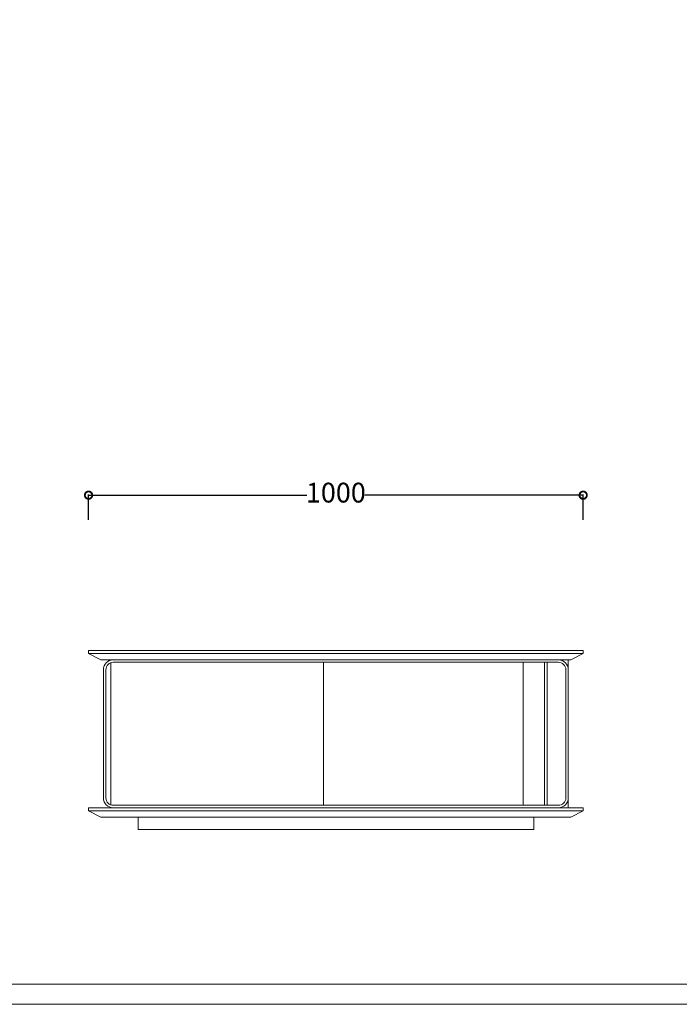
# Model space of a CAD drawing. Units: millimetres. Extents: x 15027 to 20402, y -15836 to 3543.
# Drawn here: x 17735 to 19069, y -330 to 1660 of the extents above; entities that cross this region are included whole.
import ezdxf

# ---------------------------------------------------------------- set-up
doc = ezdxf.new("R2010")
doc.units = ezdxf.units.MM
doc.linetypes.add('ACAD_ISO02W100', pattern=[15, 12, -3])
doc.layers.add('打印框', color=1, linetype='Continuous', lineweight=13)
doc.layers.add('轮廓线', color=251, linetype='ACAD_ISO02W100', lineweight=25)
doc.styles.get("Standard").update_dxf_attribs({"font": 'arial.ttf'})
doc.dimstyles.new('ISO-25', dxfattribs={"dimtxt": 40, "dimasz": 30, "dimexe": 1.25, "dimexo": 0.625, "dimtad": 0, "dimtih": 1, "dimtoh": 1, "dimdec": 1, "dimtxsty": 'Standard', "dimblk": 'DOTSMALL', "dimcen": 2.5, "dimadec": 0, "dimazin": 0, "dimtfac": 1, "dimtdec": 1, "dimtmove": 2, "dimatfit": 3, "dimfxl": 0, "dimarcsym": 0})

# ---------------------------------------------------------------- blocks, each defined once
blk = doc.blocks.new('_DotSmall')
at = {"color": 0, "linetype": 'ByBlock', "const_width": 0.5}
blk.add_lwpolyline([(-0.0625, 0, 1), (0.0625, 0, 1)], format="xyb", close=True, dxfattribs=at)
blk = doc.blocks.new('*D458')
at = {"color": 0, "lineweight": -2, "transparency": 16777216}
for p, q in [((17874.1, 649.2), (17874.1, 700.5)), ((17874.1, 699.2), (18315.7, 699.2)), ((18874.1, 699.2), (18432.5, 699.2)), ((18874.1, 649.2), (18874.1, 700.5))]:
    blk.add_line(p, q, dxfattribs=at)
at = {"layer": 'Defpoints', "color": 0, "transparency": 16777216}
for p in [(18874.1, 699.2), (17874.1, 388.4), (18874.1, 388.4)]:
    blk.add_point(p, dxfattribs=at)
at = {"color": 0, "lineweight": -2, "transparency": 16777216, "xscale": 30, "yscale": 30, "zscale": 30, "rotation": 180}
blk.add_blockref('_DotSmall', (17874.1, 699.2), dxfattribs=at)
at = {"color": 0, "lineweight": -2, "transparency": 16777216, "xscale": 30, "yscale": 30, "zscale": 30}
blk.add_blockref('_DotSmall', (18874.1, 699.2), dxfattribs=at)
at = {"color": 0, "transparency": 16777216, "insert": (18374.1, 699.2), "char_height": 40, "attachment_point": 5}
blk.add_mtext('1000', dxfattribs=at)

msp = doc.modelspace()

# ---------------------------------------------------------------- linework, layer by layer
at = {"color": 0, "linetype": 'Continuous', "lineweight": 0}
for p, q in [((17874.09, 385.44), (17874.09, 379.44)), ((17874.09, 385.44), (18874.09, 385.44)), ((17899.09, 366.44), (17874.09, 379.44)), ((17874.09, 379.44), (17974.09, 379.44)), ((18874.09, 379.44), (17974.09, 379.44)), ((18774.09, 379.44), (18874.09, 379.44)), ((18874.09, 379.44), (18849.09, 366.44)), ((18874.09, 385.44), (18874.09, 379.44)), ((17974.09, 366.44), (17899.09, 366.44)), ((17919.09, 365.81), (17919.09, 366.44)), ((17919.09, 73.3), (17919.09, 360.58)), ((17919.09, 217.94), (17919.09, 360.58)), ((17924.09, 361.44), (18824.09, 361.44)), ((17974.09, 366.44), (18849.09, 366.44)), ((18349.09, 72.44), (18349.09, 361.44)), ((18349.09, 72.44), (18349.09, 361.44)), ((18753.09, 72.44), (18753.09, 361.44)), ((18849.09, 366.44), (18774.09, 366.44)), ((18796.09, 72.44), (18796.09, 361.44)), ((18801.09, 72.44), (18801.09, 361.44)), ((18844.09, 346.44), (18844.09, 366.44)), ((17904.09, 346.44), (17904.09, 87.44)), ((17909.09, 87.44), (17909.09, 346.44)), ((18839.09, 346.44), (18839.09, 87.44)), ((18844.09, 87.44), (18844.09, 346.44)), ((17919.09, 73.3), (17919.09, 215.94)), ((18844.09, 67.44), (18844.09, 87.44)), ((17874.09, 67.44), (17874.09, 61.44)), ((17974.09, 67.44), (17874.09, 67.44)), ((17899.09, 48.44), (17874.09, 61.44)), ((17874.09, 61.44), (17974.09, 61.44)), ((17919.09, 67.44), (17919.09, 68.08)), ((18824.09, 72.44), (17924.09, 72.44)), ((17974.09, 67.44), (18874.09, 67.44)), ((18874.09, 61.44), (17974.09, 61.44)), ((18874.09, 67.44), (18774.09, 67.44)), ((18774.09, 61.44), (18874.09, 61.44)), ((18874.09, 61.44), (18849.09, 48.44)), ((18874.09, 67.44), (18874.09, 61.44)), ((17974.09, 48.44), (17899.09, 48.44)), ((17974.09, 48.44), (17974.09, 23.44)), ((17974.09, 48.44), (18849.09, 48.44)), ((18774.09, 48.44), (18774.09, 23.44)), ((18849.09, 48.44), (18774.09, 48.44)), ((18774.09, 23.44), (17974.09, 23.44))]:
    msp.add_line(p, q, dxfattribs=at)
for centre, radius, start, end in [((17924.09, 346.44), 20, 90, 180), ((17924.09, 346.44), 15, 90, 180), ((18824.09, 346.44), 20, 0, 90), ((18824.09, 346.44), 15, 0, 90), ((17924.09, 87.44), 20, 180, 270), ((17924.09, 87.44), 15, 180, 270), ((18824.09, 87.44), 15, 270, 0), ((18824.09, 87.44), 20, 270, 0)]:
    msp.add_arc(centre, radius, start, end, dxfattribs=at)
at = {"layer": '打印框', "color": 1, "linetype": 'ByBlock', "lineweight": 13}
msp.add_lwpolyline([(15067.37, -329.79), (20402.26, -329.79), (20402.26, 3543.3), (15067.37, 3543.3)], close=True, dxfattribs=at)
at = {"layer": '轮廓线', "color": 0, "linetype": 'ByBlock', "lineweight": 13}
msp.add_lwpolyline([(15107.86, -289.3), (20361.78, -289.3), (20361.78, 3502.82), (15107.86, 3502.82)], close=True, dxfattribs=at)

# ---------------------------------------------------------------- dimensions: what is measured, and where the dimension line sits
dim = msp.add_linear_dim(base=(18874.09, 699.24), p1=(17874.09, 388.44), p2=(18874.09, 388.44), dimstyle='ISO-25')
dim.commit()
dim.dimension.update_dxf_attribs({"geometry": '*D458', "text_midpoint": (18374.09, 699.24)})

doc.saveas('drawing.dxf')
